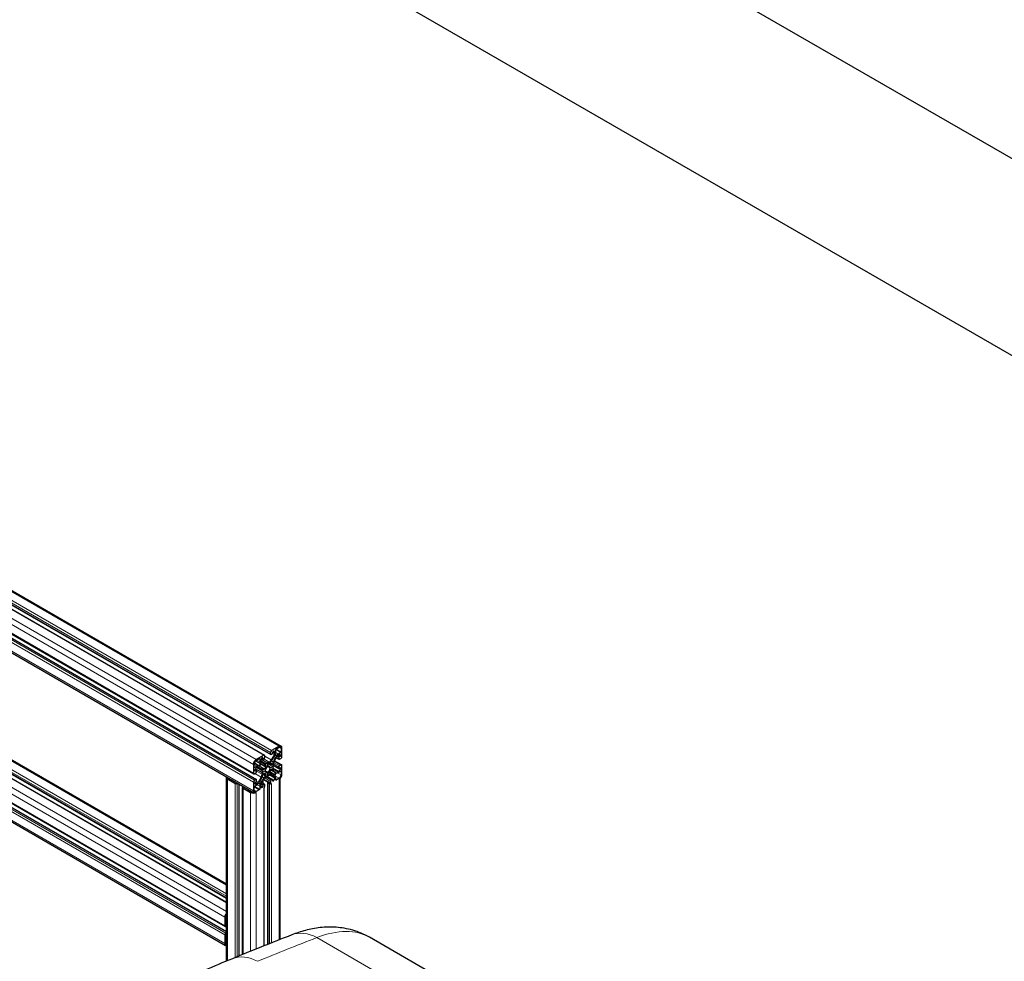
# Model space of a CAD drawing. Units: millimetres. Extents: x 0 to 11550, y 0 to 16335.
# Drawn here: x 8888 to 9862, y 7947 to 8878 of the extents above; entities that cross this region are included whole.
import ezdxf

# ---------------------------------------------------------------- set-up
doc = ezdxf.new("R2010")
doc.units = ezdxf.units.MM
doc.header["$LTSCALE"] = 55
doc.layers.add('Sichtbar (ISO)', color=7, linetype='Continuous', lineweight=25)
doc.layers.add('Tangential', color=7, linetype='Continuous', lineweight=9, true_color=0xbfbfbf)

msp = doc.modelspace()

# ---------------------------------------------------------------- linework, layer by layer
at = {"layer": 'Sichtbar (ISO)'}
for p, q in [((10922.55, 8132.21), (6785.97, 10520.46)), ((10710.41, 8060.05), (6785.97, 10325.83)), ((8598.85, 8461.41), (9136.25, 8151.14)), ((8609.13, 8469.82), (9146.53, 8159.55)), ((8592.67, 8460.92), (9130.07, 8150.65)), ((8581.98, 8442.4), (9119.38, 8132.13)), ((8584.64, 8436.81), (9122.05, 8126.54)), ((8582.5, 8423.7), (9119.9, 8113.43)), ((8609.13, 8302.44), (9092.44, 8023.4)), ((8592.67, 8293.54), (9092.44, 8005)), ((8598.85, 8294.03), (9092.44, 8009.05)), ((8735.85, 8186.18), (9091.1, 7981.08)), ((8738.47, 8180.62), (9092.44, 7976.25)), ((9144.53, 8159.36), (9137.1, 8155.07)), ((8754.62, 8156.95), (9091.62, 7962.38)), ((9129.32, 8150.58), (9121.9, 8146.29)), ((9130.38, 8148.33), (9130.38, 8149.97)), ((9136.04, 8153.23), (9136.04, 8151.6)), ((9139.87, 8151.25), (9136.73, 8145.81)), ((9136.75, 8151.19), (9137.81, 8151.8)), ((9138.16, 8152.42), (9138.16, 8153.64)), ((9139.52, 8144.2), (9142.66, 8149.64)), ((9140.28, 8153.23), (9140.28, 8152.64)), ((9140.5, 8150.86), (9140.66, 8151.2)), ((9141.54, 8149.76), (9140.53, 8150.34)), ((9141.13, 8153.06), (9141.13, 8156.01)), ((9141.49, 8156.62), (9144.53, 8158.38)), ((9142.22, 8150.3), (9142.01, 8149.99)), ((9146.15, 8153.11), (9143.6, 8151.63)), ((9143.66, 8150.69), (9144.17, 8150.99)), ((9146.51, 8157.23), (9146.51, 8153.72)), ((9147.36, 8149.15), (9147.36, 8157.72)), ((9119.07, 8141.39), (9119.07, 8132.82)), ((9119.92, 8138.37), (9119.92, 8141.88)), ((9121.9, 8145.31), (9124.94, 8147.07)), ((9124.42, 8139.83), (9124.21, 8139.9)), ((9125.89, 8141.89), (9124.88, 8140.14)), ((9125.29, 8146.86), (9125.29, 8143.91)), ((9125.53, 8139.81), (9126.5, 8141.49)), ((9125.76, 8142.59), (9125.92, 8142.44)), ((9126.14, 8144.48), (9126.14, 8145.07)), ((9129.7, 8141.75), (9126.56, 8143.56)), ((9126.57, 8146.65), (9133.21, 8142.82)), ((9126.57, 8146.65), (9133.21, 8142.82)), ((9126.89, 8141.8), (9127.63, 8141.37)), ((9126.97, 8147.28), (9128.37, 8146.47)), ((9128.26, 8147.92), (9128.26, 8146.7)), ((9128.62, 8146.5), (9129.68, 8147.11)), ((9131.44, 8140.52), (9131.44, 8139.24)), ((9133.21, 8142.82), (9131.7, 8141.95)), ((9134.73, 8143.7), (9133.21, 8142.82)), ((9133.21, 8142.82), (9133.21, 8139.27)), ((9133.21, 8139.27), (9133.21, 8142.82)), ((9134.98, 8141.28), (9134.98, 8142.56)), ((9134.98, 8141.25), (9135.71, 8140.83)), ((9137.58, 8141.06), (9136.47, 8140.42)), ((9138.69, 8139.66), (9138.69, 8141.41)), ((9138.69, 8140.51), (9144.28, 8137.29)), ((9139.93, 8149.25), (9140.9, 8148.69)), ((9139.96, 8144.95), (9147.04, 8140.85)), ((9141.71, 8147.99), (9144.38, 8146.45)), ((9144.17, 8148.13), (9144.17, 8146.9)), ((9145.59, 8149.35), (9144.53, 8148.74)), ((9144.88, 8146.5), (9146.29, 8147.31)), ((9146.29, 8140.78), (9144.88, 8139.96)), ((9147.36, 8131.59), (9147.36, 8140.17)), ((9120.13, 8132.21), (9121.55, 8133.02)), ((9122.83, 8139.64), (9120.27, 8138.17)), ((9120.75, 8136.51), (9122.15, 8135.7)), ((9121.9, 8135.68), (9120.84, 8135.06)), ((9121.09, 8137.16), (9127.73, 8133.33)), ((9121.09, 8137.16), (9127.73, 8133.33)), ((9122.25, 8138.33), (9122.76, 8138.63)), ((9122.25, 8134.25), (9122.25, 8135.47)), ((9123.76, 8138.72), (9126.9, 8136.91)), ((9125.45, 8139.31), (9126.2, 8138.88)), ((9127.73, 8133.33), (9130.81, 8135.11)), ((9130.81, 8135.11), (9127.73, 8133.33)), ((9127.73, 8135.08), (9127.73, 8133.33)), ((9127.73, 8133.33), (9127.73, 8131.58)), ((9129.95, 8136.65), (9128.84, 8136.01)), ((9128.84, 8131.93), (9129.95, 8132.57)), ((9129.98, 8132.58), (9130.71, 8132.16)), ((9130.81, 8135.11), (9133.21, 8133.72)), ((9130.81, 8135.11), (9133.21, 8133.72)), ((9130.81, 8135.11), (9130.81, 8135.11)), ((9131.45, 8131.71), (9131.45, 8130.42)), ((9131.7, 8129.29), (9133.21, 8130.17)), ((9133.21, 8139.27), (9135.62, 8137.88)), ((9133.21, 8139.27), (9133.21, 8139.27)), ((9133.21, 8139.27), (9135.62, 8137.88)), ((9133.21, 8130.17), (9133.21, 8133.72)), ((9133.21, 8133.72), (9133.21, 8130.17)), ((9133.21, 8130.17), (9134.73, 8131.04)), ((9133.21, 8130.17), (9133.21, 8130.17)), ((9134.98, 8132.47), (9134.98, 8133.75)), ((9134.99, 8133.81), (9138.79, 8131.61)), ((9135.62, 8137.88), (9138.69, 8139.66)), ((9138.69, 8139.66), (9135.62, 8137.88)), ((9136.42, 8136.3), (9140.23, 8134.1)), ((9136.48, 8136.34), (9137.58, 8136.98)), ((9136.73, 8131.24), (9139.87, 8129.43)), ((9138.69, 8139.66), (9138.69, 8139.66)), ((9138.69, 8137.91), (9138.69, 8139.66)), ((9142.66, 8134.26), (9139.52, 8136.08)), ((9140.9, 8133.18), (9139.93, 8131.5)), ((9140.66, 8130.4), (9140.5, 8130.54)), ((9140.53, 8131.1), (9141.54, 8132.85)), ((9142.01, 8133.15), (9142.22, 8133.09)), ((9143.6, 8133.35), (9146.15, 8134.82)), ((9144.17, 8134.66), (9143.66, 8134.36)), ((9144.17, 8138.74), (9144.17, 8137.51)), ((9144.53, 8137.31), (9145.59, 8137.92)), ((9146.51, 8134.62), (9146.51, 8131.1)), ((9092.44, 7946.82), (9092.44, 8128.33)), ((9093.62, 8126.7), (9101.04, 8122.41)), ((9097.5, 8125.43), (9094.46, 8127.19)), ((9098.67, 8125.69), (9098.21, 8125.43)), ((9103.16, 8122.41), (9103.76, 8122.75)), ((9104.87, 7951.91), (9104.87, 8122.11)), ((9119.07, 8123.84), (9119.07, 8115.26)), ((9121.55, 8126.49), (9120.13, 8125.68)), ((9120.27, 8119.88), (9122.83, 8121.35)), ((9120.84, 8123.63), (9121.9, 8124.25)), ((9122.25, 8124.86), (9122.25, 8126.08)), ((9122.76, 8122.3), (9122.25, 8122)), ((9126.9, 8128.79), (9123.76, 8123.35)), ((9124.21, 8122.69), (9124.42, 8123)), ((9124.88, 8123.23), (9125.89, 8122.65)), ((9126.5, 8123.74), (9125.53, 8124.3)), ((9125.92, 8122.13), (9125.76, 8121.79)), ((9126.14, 8119.76), (9126.14, 8120.34)), ((9126.56, 8121.74), (9129.7, 8127.18)), ((9127.51, 8123.39), (9130.18, 8121.85)), ((9128.26, 8120.57), (9128.26, 8119.35)), ((9129.68, 8121.8), (9128.62, 8121.18)), ((9129.26, 8126.43), (9136.35, 8122.33)), ((9130.38, 8119.76), (9130.38, 8121.39)), ((9132.48, 8129.74), (9138.06, 8126.52)), ((9133.27, 7963.38), (9133.27, 8123.63)), ((9133.57, 8123.23), (9134.98, 8122.41)), ((9136.04, 8124.65), (9136.04, 8123.02)), ((9137.81, 8126.49), (9136.75, 8125.88)), ((9138.16, 8125.06), (9138.16, 8126.29)), ((9140.28, 8128.51), (9140.28, 8127.92)), ((9141.13, 8126.12), (9141.13, 8129.07)), ((9144.53, 8127.68), (9141.49, 8125.92)), ((9145.7, 7968.33), (9145.7, 8127.67)), ((9108.38, 7953.34), (9108.38, 8118.53)), ((9109.41, 8119.49), (9108.82, 8119.14)), ((9108.82, 8117.92), (9116.24, 8113.63)), ((9114.05, 8116.29), (9114.51, 8116.55)), ((9117.09, 8114.12), (9114.05, 8115.88)), ((9119.92, 8115.75), (9119.92, 8119.27)), ((9124.94, 8116.37), (9121.9, 8114.61)), ((9125.29, 8119.93), (9125.29, 8116.98)), ((9129.76, 7961.97), (9129.76, 8118.28)), ((9090.79, 7990.34), (9090.79, 7981.77)), ((9091.64, 7987.32), (9091.64, 7990.83)), ((9092.44, 7987.38), (9091.99, 7987.12)), ((9091.85, 7981.16), (9092.44, 7981.5)), ((9092.44, 7974.97), (9091.85, 7974.62)), ((9090.79, 7972.79), (9090.79, 7964.21)), ((9091.64, 7964.7), (9091.64, 7968.21)), ((9091.99, 7968.83), (9092.44, 7969.09)), ((9822.07, 7630.76), (9233.84, 7970.38))]:
    msp.add_line(p, q, dxfattribs=at)
for centre, major_axis, ratio, start_param, end_param in [((9144.53, 8156.09), (2, 3.46), 0.57735, 5.497787, 7.068583), ((9129.32, 8149.35), (0.75, 1.3), 0.57735, 5.497787, 7.068583), ((9137.1, 8153.84), (-0.75, -1.3), 0.57735, 3.926991, 5.497787), ((9136.75, 8152.01), (-0.5, -0.866), 0.57735, 5.497787, 7.068583), ((9137.81, 8152.21), (0.25, 0.433), 0.57735, 3.926991, 5.497787), ((9138.52, 8153.84), (0.25, 0.433), 0.57735, 0.78552, 2.356194), ((9138.52, 8152.21), (1.25, 2.17), 0.57735, 5.497787, 7.068705), ((9138.87, 8151.83), (-1, -1.73), 0.57735, 1.570774, 2.356194), ((9140.78, 8150.77), (-0.25, -0.433), 0.57735, 4.842788, 6.283163), ((9138.87, 8151.75), (1.6, 2.77), 0.57735, 4.842788, 5.497787), ((9141.49, 8156.21), (0.25, 0.433), 0.57735, 0.785398, 2.356194), ((9141.79, 8150.19), (-0.25, -0.433), 0.57735, 6.283163, 7.723584), ((9143.6, 8149.02), (-1.6, -2.77), 0.57735, 3.926991, 4.581991), ((9143.66, 8149.06), (1, 1.73), 0.57735, 0.785398, 1.570774), ((9144.17, 8148.95), (1.25, 2.17), 0.57735, 5.497856, 7.068583), ((9144.53, 8156.09), (1.4, 2.42), 0.57735, 5.497787, 7.068583), ((9145.59, 8149.76), (-0.25, -0.433), 0.57735, 0.785398, 2.356264), ((9146.15, 8153.52), (-0.25, -0.433), 0.57735, 0.785398, 2.356194), ((9121.9, 8143.03), (-2, -3.46), 0.57735, 3.926991, 5.497787), ((9121.9, 8143.03), (1.4, 2.42), 0.57735, 0.785398, 2.356194), ((9122.83, 8137.03), (1.6, 2.77), 0.57735, 0.130399, 0.785398), ((9124.63, 8140.28), (-0.25, -0.433), 0.57735, 0.130399, 1.570774), ((9124.94, 8146.66), (0.25, 0.433), 0.57735, 5.497787, 7.068583), ((9127.56, 8145.22), (-1.6, -2.77), 0.57735, 5.497787, 6.152787), ((9125.78, 8139.67), (-0.25, -0.433), 0.57735, 4.712367, 6.332291), ((9125.64, 8142.03), (0.25, 0.433), 0.57735, 4.712367, 6.152787), ((9127.91, 8146.09), (1.25, 2.17), 0.57735, 0.785467, 2.356194), ((9127.56, 8145.29), (-1, -1.73), 0.57735, 5.497787, 6.283163), ((9126.75, 8141.35), (0.25, 0.433), 0.57735, 6.234081, 7.853959), ((9140.73, 8164.06), (-13.1, -22.69), 0.57735, 6.234081, 6.411121), ((9127.91, 8147.72), (0.25, 0.433), 0.57735, 5.497787, 7.068653), ((9128.62, 8146.9), (-0.25, -0.433), 0.57735, 5.497787, 7.068583), ((9131.66, 8145.25), (-2.6, -4.5), 0.57735, 0.127936, 0.643602), ((9129.68, 8147.92), (0.5, 0.866), 0.57735, 3.926991, 5.497787), ((9131.7, 8145.21), (-2, -3.46), 0.57735, 6.283163, 7.068583), ((9131.09, 8140.32), (0.25, 0.433), 0.57735, 5.497787, 6.926787), ((9133.21, 8136.49), (1.7, 2.94), 0.57735, 5.497791, 7.068423), ((9134.73, 8146.96), (-2, -3.46), 0.57735, 0.785398, 1.570774), ((9135.33, 8142.77), (0.25, 0.433), 0.57735, 0.927176, 2.356194), ((9135.33, 8141.49), (-0.25, -0.433), 0.57735, 5.497787, 6.492009), ((9133.21, 8136.5), (2.5, 4.33), 0.57735, 6.074394, 6.492009), ((9134.76, 8147.05), (2.6, 4.5), 0.57735, 4.068768, 4.584455), ((9136.47, 8140.83), (-0.25, -0.433), 0.57735, 6.074394, 7.068583), ((9125.69, 8155.38), (13.1, 22.69), 0.57735, 4.584455, 4.761495), ((9137.58, 8141.47), (-0.25, -0.433), 0.57735, 0.785398, 2.214398), ((9141.57, 8143.11), (-2.6, -4.5), 0.57735, 4.840325, 5.355991), ((9153.33, 8139.42), (-13.1, -22.69), 0.57735, 4.663284, 4.840325), ((9141.52, 8143.04), (2, 3.46), 0.57735, 1.570774, 2.356194), ((9139.68, 8148.81), (0.25, 0.433), 0.57735, 6.283163, 7.903087), ((9140.65, 8148.26), (0.25, 0.433), 0.57735, 4.663284, 6.283163), ((9144.53, 8148.33), (-0.25, -0.433), 0.57735, 3.926991, 5.497787), ((9144.88, 8147.31), (-0.5, -0.866), 0.57735, 5.497787, 7.068583), ((9144.88, 8139.15), (-0.5, -0.866), 0.57735, 3.926991, 5.497787), ((9146.29, 8148.54), (0.75, 1.3), 0.57735, 3.926991, 5.497787), ((9146.29, 8139.56), (0.75, 1.3), 0.57735, 5.497787, 7.068583), ((9120.13, 8133.43), (-0.75, -1.3), 0.57735, 5.497787, 7.068583), ((9120.27, 8138.58), (-0.25, -0.433), 0.57735, 5.497787, 7.068583), ((9122.25, 8136.29), (1.25, 2.17), 0.57735, 0.785398, 2.356316), ((9120.84, 8135.47), (-0.25, -0.433), 0.57735, 5.497909, 7.068583), ((9121.55, 8133.84), (0.5, 0.866), 0.57735, 3.926991, 5.497787), ((9121.9, 8135.27), (0.25, 0.433), 0.57735, 5.497787, 7.068583), ((9122.76, 8136.99), (1, 1.73), 0.57735, 6.283163, 7.068583), ((9113.1, 8116.19), (13.1, 22.69), 0.57735, 6.155252, 6.332291), ((9124.9, 8133.45), (2, 3.46), 0.57735, 5.497787, 6.283163), ((9124.9, 8129.95), (-2, -3.46), 0.57735, 1.570774, 2.356194), ((9124.85, 8133.46), (2.6, 4.5), 0.57735, 5.639565, 6.155252), ((9124.85, 8129.87), (2.6, 4.5), 0.57735, 4.840325, 5.355991), ((9128.84, 8136.42), (-0.25, -0.433), 0.57735, 5.639565, 7.068583), ((9128.84, 8131.52), (0.25, 0.433), 0.57735, 0.785398, 2.214398), ((9129.95, 8137.06), (-0.25, -0.433), 0.57735, 0.785398, 1.77962), ((9129.95, 8132.16), (0.25, 0.433), 0.57735, 6.074394, 7.068583), ((9133.21, 8136.49), (-2.5, -4.33), 0.57735, 4.503597, 4.921212), ((9133.21, 8136.49), (-2.5, -4.33), 0.57735, 6.074394, 6.492009), ((9133.21, 8136.49), (1.7, 2.94), 0.57735, 0.785402, 2.356034), ((9133.21, 8136.49), (-1.7, -2.94), 0.57735, 5.497791, 7.068423), ((9131.09, 8130.22), (-0.25, -0.433), 0.57735, 0.927176, 2.356194), ((9131.09, 8139.03), (-0.25, -0.433), 0.57735, 1.362005, 2.356194), ((9131.09, 8131.5), (0.25, 0.433), 0.57735, 5.497787, 6.492009), ((9133.21, 8136.49), (-1.7, -2.94), 0.57735, 0.785402, 2.356034), ((9134.73, 8127.77), (2, 3.46), 0.57735, 6.283163, 7.068583), ((9135.34, 8133.95), (0.25, 0.433), 0.57735, 1.362005, 2.356194), ((9135.34, 8132.67), (-0.25, -0.433), 0.57735, 5.497787, 6.926787), ((9133.22, 8136.49), (2.5, 4.33), 0.57735, 4.503597, 4.921212), ((9134.77, 8127.74), (2.6, 4.5), 0.57735, 0.127936, 0.643602), ((9136.48, 8135.93), (0.25, 0.433), 0.57735, 0.785398, 1.77962), ((9125.69, 8108.92), (13.1, 22.69), 0.57735, 6.234081, 6.411121), ((9137.58, 8136.57), (0.25, 0.433), 0.57735, 5.639565, 7.068583), ((9141.57, 8139.53), (-2.6, -4.5), 0.57735, 5.639565, 6.155252), ((9153.33, 8156.79), (-13.1, -22.69), 0.57735, 6.155252, 6.332291), ((9141.52, 8139.54), (-2, -3.46), 0.57735, 5.497787, 6.283163), ((9139.68, 8131.64), (-0.25, -0.433), 0.57735, 6.234081, 7.853959), ((9140.78, 8130.96), (-0.25, -0.433), 0.57735, 4.712367, 6.152787), ((9138.87, 8127.77), (1.6, 2.77), 0.57735, 5.497787, 6.152787), ((9140.65, 8133.32), (0.25, 0.433), 0.57735, 4.712367, 6.332291), ((9141.79, 8132.71), (0.25, 0.433), 0.57735, 0.130399, 1.570774), ((9143.6, 8135.96), (-1.6, -2.77), 0.57735, 0.130399, 0.785398), ((9143.66, 8135.99), (-1, -1.73), 0.57735, 6.283163, 7.068583), ((9144.17, 8136.7), (-1.25, -2.17), 0.57735, 0.785398, 2.356316), ((9144.53, 8137.72), (-0.25, -0.433), 0.57735, 5.497787, 7.068583), ((9144.53, 8129.96), (2, 3.46), 0.57735, 3.926991, 5.497787), ((9144.53, 8129.96), (-1.4, -2.42), 0.57735, 0.785398, 2.356194), ((9145.59, 8137.51), (0.25, 0.433), 0.57735, 5.497909, 7.068583), ((9146.15, 8134.41), (0.25, 0.433), 0.57735, 5.497787, 7.068583), ((9096.44, 8128.33), (-4, 0), 0.57735, 5.924866, 7.068583), ((9096.44, 8128.33), (-2.8, 0), 0.57735, 6.130993, 7.068583), ((9097.86, 8125.63), (-0.5, 0), 0.57735, 0.785398, 2.356194), ((9102.81, 8125.06), (-2.5, 0), 0.57735, 0.255266, 0.78552), ((9101.39, 8124.25), (-0.5, 0), 0.57735, 0.78552, 2.037113), ((9102.1, 8123.02), (1.5, 0), 0.57735, 3.926991, 5.497787), ((9120.13, 8124.45), (-0.75, -1.3), 0.57735, 3.926991, 5.497787), ((9120.84, 8123.23), (0.25, 0.433), 0.57735, 0.785398, 2.356264), ((9122.25, 8124.04), (-1.25, -2.17), 0.57735, 5.497856, 7.068583), ((9121.55, 8125.68), (0.5, 0.866), 0.57735, 5.497787, 7.068583), ((9121.9, 8124.65), (0.25, 0.433), 0.57735, 3.926991, 5.497787), ((9122.76, 8123.93), (-1, -1.73), 0.57735, 0.785398, 1.570774), ((9122.83, 8123.97), (1.6, 2.77), 0.57735, 3.926991, 4.581991), ((9124.63, 8122.8), (0.25, 0.433), 0.57735, 6.283163, 7.723584), ((9127.56, 8121.24), (-1.6, -2.77), 0.57735, 4.842788, 5.497787), ((9125.78, 8124.73), (-0.25, -0.433), 0.57735, 4.663284, 6.283163), ((9113.1, 8133.57), (13.1, 22.69), 0.57735, 4.663284, 4.840325), ((9125.64, 8122.21), (0.25, 0.433), 0.57735, 4.842788, 6.283163), ((9127.56, 8121.16), (1, 1.73), 0.57735, 1.570774, 2.356194), ((9126.75, 8124.17), (-0.25, -0.433), 0.57735, 6.283163, 7.903087), ((9140.74, 8117.61), (-13.1, -22.69), 0.57735, 4.584455, 4.761495), ((9128.62, 8120.78), (-0.25, -0.433), 0.57735, 3.926991, 5.497787), ((9131.66, 8125.94), (-2.6, -4.5), 0.57735, 4.068768, 4.584455), ((9129.68, 8120.98), (0.5, 0.866), 0.57735, 5.497787, 7.068583), ((9131.7, 8126.02), (2, 3.46), 0.57735, 0.785398, 1.570774), ((9134.27, 8123.63), (-1, 0), 0.57735, 5.619411, 7.068583), ((9136.04, 8123.02), (1.5, 0), 0.57735, 3.926991, 5.497787), ((9136.75, 8125.06), (-0.5, -0.866), 0.57735, 3.926991, 5.497787), ((9137.1, 8123.63), (-0.75, -1.3), 0.57735, 5.497787, 7.068583), ((9137.81, 8126.08), (0.25, 0.433), 0.57735, 5.497787, 7.068583), ((9138.52, 8125.27), (-0.25, -0.433), 0.57735, 5.497787, 7.068653), ((9138.52, 8126.9), (-1.25, -2.17), 0.57735, 0.785467, 2.356194), ((9138.87, 8127.69), (1, 1.73), 0.57735, 5.497787, 6.283163), ((9141.49, 8126.33), (-0.25, -0.433), 0.57735, 5.497787, 7.068583), ((9109.88, 8118.53), (-1.5, 0), 0.57735, 5.497787, 7.068583), ((9112, 8118.12), (-0.5, 0), 0.57735, 5.816869, 7.068653), ((9113.41, 8118.94), (-2.5, 0), 0.57735, 0.785467, 1.315531), ((9114.4, 8116.08), (-0.5, 0), 0.57735, 5.497787, 7.068583), ((9119.07, 8115.26), (4, 0), 0.57735, 3.926991, 5.497787), ((9119.07, 8115.26), (-2.8, 0), 0.57735, 0.785398, 1.722989), ((9121.9, 8116.9), (-2, -3.46), 0.57735, 5.497787, 7.068583), ((9120.27, 8119.47), (0.25, 0.433), 0.57735, 0.785398, 2.356194), ((9121.9, 8116.9), (-1.4, -2.42), 0.57735, 5.497787, 7.068583), ((9124.94, 8116.78), (-0.25, -0.433), 0.57735, 0.785398, 2.356194), ((9127.91, 8120.78), (-1.25, -2.17), 0.57735, 5.497787, 7.068705), ((9127.91, 8119.14), (-0.25, -0.433), 0.57735, 0.78552, 2.356194), ((9129.32, 8119.14), (0.75, 1.3), 0.57735, 3.926991, 5.497787), ((9093.62, 7991.97), (-2, -3.46), 0.57735, 4.35407, 5.497787), ((9093.62, 7991.97), (1.4, 2.42), 0.57735, 1.418604, 2.356194), ((9091.99, 7987.52), (-0.25, -0.433), 0.57735, 5.497787, 7.068583), ((9093.97, 7985.24), (1.25, 2.17), 0.57735, 1.826062, 2.356316), ((9092.55, 7984.42), (-0.25, -0.433), 0.57735, 5.497909, 6.749502), ((9091.85, 7982.38), (-0.75, -1.3), 0.57735, 5.497787, 7.068583), ((9091.85, 7973.4), (-0.75, -1.3), 0.57735, 3.926991, 5.497787), ((9091.99, 7968.42), (0.25, 0.433), 0.57735, 0.785398, 2.356194), ((9093.62, 7965.85), (-1.4, -2.42), 0.57735, 5.497787, 6.435378), ((9092.55, 7972.17), (0.25, 0.433), 0.57735, 1.10448, 2.356264), ((9093.97, 7972.99), (-1.25, -2.17), 0.57735, 5.497856, 6.02792), ((7764.08, 3373.08), (-3505.08, -4549.66), 0.476395, 3.813795, 3.828874), ((9093.62, 7965.85), (-2, -3.46), 0.57735, 5.497787, 6.641505)]:
    msp.add_ellipse(centre, major_axis=major_axis, ratio=ratio, start_param=start_param, end_param=end_param, dxfattribs=at)
msp.add_open_spline([(10922.55, 8132.21), (10860.02, 7983.47), (10272.63, 7644.34), (10247.56, 7366.9), (9538.88, 7047.82), (9129.36, 6721.31), (8879.18, 5475.96), (8624.45, 5328.89)], degree=4, dxfattribs=at)
for points, knots in [([(8518.38, 5390.12), (8541.56, 5403.5), (8563.89, 5421.52), (8611, 5469.88), (8634.27, 5500.61), (8689.49, 5585.23), (8720.75, 5646.1), (8812.37, 5849.6), (8868.58, 6014.89), (8961.59, 6283.35), (8998.54, 6388.73), (9090.45, 6616.7), (9142.39, 6721.58), (9250.1, 6879.76), (9299.15, 6936.6), (9417.25, 7046.35), (9484.41, 7093.94), (9611.9, 7174.68), (9670.43, 7208.59), (9813.87, 7294.48), (9893.22, 7344.35), (10015.94, 7443.14), (10054.52, 7480.44), (10124.85, 7553.21), (10157.06, 7588.94), (10227.76, 7661.64), (10262.34, 7694.73), (10367.85, 7786.19), (10433.29, 7836.64), (10576.05, 7946.72), (10651.34, 8004.78), (10710.41, 8060.05)], [0, 0, 0, 0, 9.833728, 9.833728, 21.44289, 21.44289, 40.263866, 40.263866, 80.981575, 80.981575, 107.519589, 107.519589, 142.603725, 142.603725, 168.165453, 168.165453, 197.47797, 197.47797, 220.523114, 220.523114, 253.468096, 253.468096, 275.548147, 275.548147, 296.570017, 296.570017, 316.798274, 316.798274, 345.196323, 345.196323, 378.291638, 378.291638, 378.291638, 378.291638]), ([(9233.84, 7970.38), (9228.54, 7973.44), (9222.94, 7975.76), (9211.75, 7978.99), (9206.17, 7979.91), (9195.36, 7980.65), (9190.12, 7980.48), (9180.05, 7979.38), (9175.21, 7978.44), (9165.86, 7976), (9161.34, 7974.5), (9156.95, 7972.77)], [-0.7853982, -0.7853982, -0.7853982, -0.7853982, -0.6652603, -0.6652603, -0.5451224, -0.5451224, -0.4249846, -0.4249846, -0.3048467, -0.3048467, -0.1847089, -0.1847089, -0.1847089, -0.1847089]), ([(9098.31, 7949.23), (9079.97, 7941.73), (9061.83, 7933.95), (9025.89, 7917.89), (9008.09, 7909.61), (8972.79, 7892.59), (8955.28, 7883.85), (8920.51, 7865.92), (8903.25, 7856.74), (8868.93, 7837.96), (8851.88, 7828.36), (8834.91, 7818.57)], [8.607688, 8.607688, 8.607688, 8.607688, 16.525157, 16.525157, 24.442625, 24.442625, 32.360094, 32.360094, 40.277563, 40.277563, 48.195032, 48.195032, 48.195032, 48.195032])]:
    msp.add_open_spline(points, degree=3, knots=knots, dxfattribs=at)
at = {"layer": 'Tangential'}
for p, q in [((8598.64, 8463.5), (9136.04, 8153.23)), ((8598.64, 8461.87), (9136.04, 8151.6)), ((8599.7, 8465.34), (9137.1, 8155.07)), ((8607.13, 8469.62), (9144.53, 8159.36)), ((8581.67, 8451.66), (9119.07, 8141.39)), ((8584.5, 8456.56), (9121.9, 8146.29)), ((8591.92, 8460.85), (9129.32, 8150.58)), ((8581.67, 8443.09), (9119.07, 8132.82)), ((8581.67, 8434.11), (9119.07, 8123.84)), ((8582.73, 8435.94), (9120.13, 8125.68)), ((8584.14, 8436.76), (9121.55, 8126.49)), ((8581.67, 8425.53), (9119.07, 8115.26)), ((8598.64, 8296.12), (9092.44, 8011.02)), ((8599.7, 8297.96), (9092.44, 8013.47)), ((8607.13, 8302.24), (9092.44, 8022.04)), ((8584.5, 8289.18), (9092.44, 7995.92)), ((8591.92, 8293.47), (9092.44, 8004.49)), ((8598.64, 8294.49), (9092.44, 8009.39)), ((8707.84, 8211.44), (9090.79, 7990.34)), ((8709.28, 8202.03), (9090.79, 7981.77)), ((8738.5, 8180.26), (9092.44, 7975.91)), ((8738.61, 8178.56), (9091.85, 7974.62)), ((8738.8, 8176), (9090.79, 7972.79)), ((8753.59, 8158.89), (9090.79, 7964.21)), ((9130.38, 8149.47), (9136.73, 8145.81)), ((9138.14, 8152.25), (9139.87, 8151.25)), ((9138.2, 8153.85), (9140.28, 8152.64)), ((9138.52, 8154.25), (9140.28, 8153.23)), ((9140.5, 8150.86), (9142.01, 8149.99)), ((9140.66, 8151.2), (9142.22, 8150.3)), ((9141.13, 8156.01), (9146.15, 8153.11)), ((9141.13, 8153.06), (9143.6, 8151.63)), ((9141.49, 8156.62), (9146.51, 8153.72)), ((9142.74, 8149.77), (9144.53, 8148.74)), ((9143.48, 8150.57), (9145.59, 8149.35)), ((9144.17, 8150.99), (9145.94, 8149.97)), ((9144.53, 8158.38), (9146.51, 8157.23)), ((9119.92, 8141.32), (9122.83, 8139.64)), ((9119.96, 8142.35), (9124.21, 8139.9)), ((9119.97, 8142.4), (9124.42, 8139.83)), ((9120.09, 8142.9), (9124.88, 8140.14)), ((9121.1, 8144.66), (9125.89, 8141.89)), ((9121.47, 8145.01), (9125.92, 8142.44)), ((9121.51, 8145.05), (9125.76, 8142.59)), ((9122.39, 8145.59), (9125.29, 8143.91)), ((9124.94, 8147.07), (9125.29, 8146.86)), ((9125.49, 8139.75), (9130.25, 8137.01)), ((9126.14, 8145.15), (9131.7, 8141.95)), ((9126.53, 8141.55), (9131.28, 8138.8)), ((9126.98, 8141.79), (9127.01, 8141.77)), ((9127.06, 8147.39), (9128.26, 8146.7)), ((9127.91, 8148.13), (9128.26, 8147.92)), ((9128.52, 8140.93), (9131.44, 8139.24)), ((9129.25, 8146.86), (9134.73, 8143.7)), ((9131.09, 8140.73), (9131.44, 8140.52)), ((9134.98, 8142.56), (9137.58, 8141.06)), ((9134.98, 8141.28), (9136.47, 8140.42)), ((9135.04, 8141.09), (9135.14, 8141.03)), ((9135.28, 8143.14), (9137.93, 8141.61)), ((9137.01, 8144.98), (9138.66, 8144.03)), ((9138.69, 8140.68), (9144.17, 8137.51)), ((9138.72, 8141.89), (9144.17, 8138.74)), ((9139.09, 8143.31), (9144.88, 8139.96)), ((9139.42, 8148.94), (9140.89, 8148.09)), ((9139.74, 8144.57), (9146.29, 8140.78)), ((9139.93, 8149.25), (9140.9, 8148.69)), ((9141.86, 8148.24), (9144.17, 8146.9)), ((9142.39, 8149.16), (9144.17, 8148.13)), ((9119.92, 8138.37), (9120.27, 8138.17)), ((9120.49, 8135.27), (9120.84, 8135.06)), ((9120.56, 8132.45), (9126.9, 8128.79)), ((9120.7, 8136.37), (9121.9, 8135.68)), ((9122.18, 8138.29), (9127.73, 8135.08)), ((9122.25, 8134.74), (9127.73, 8131.58)), ((9123.75, 8138.73), (9126.9, 8136.91)), ((9125.51, 8139.24), (9125.54, 8139.23)), ((9127.03, 8138.34), (9129.95, 8136.65)), ((9128.48, 8136.22), (9128.84, 8136.01)), ((9128.49, 8131.38), (9131.14, 8129.85)), ((9128.84, 8131.93), (9131.45, 8130.42)), ((9129.95, 8132.57), (9131.45, 8131.71)), ((9130.14, 8132.61), (9130.25, 8132.55)), ((9134.81, 8131.08), (9140.28, 8127.92)), ((9134.98, 8133.57), (9137.01, 8132.39)), ((9134.99, 8132.41), (9135.29, 8132.24)), ((9135.18, 8134.24), (9139.93, 8131.5)), ((9135.39, 8131.33), (9140.28, 8128.51)), ((9136.15, 8135.92), (9140.9, 8133.18)), ((9136.63, 8136.43), (9138.66, 8135.25)), ((9136.71, 8131.25), (9139.87, 8129.43)), ((9137.63, 8137), (9137.93, 8136.83)), ((9138.69, 8137.82), (9144.17, 8134.66)), ((9138.77, 8137.19), (9143.66, 8134.36)), ((9143.04, 8133.1), (9146.51, 8131.1)), ((9145.59, 8137.92), (9145.94, 8137.72)), ((9146.15, 8134.82), (9146.51, 8134.62)), ((9093.62, 7947.3), (9093.62, 8126.7)), ((9094.46, 8127.19), (9094.46, 8128.12)), ((9097.5, 8125.43), (9097.5, 8126.36)), ((9098.21, 8125.43), (9098.21, 8125.96)), ((9101.04, 8124.04), (9101.04, 8124.32)), ((9101.04, 7950.35), (9101.04, 8122.41)), ((9101.55, 8123.97), (9101.55, 8124.03)), ((9103.16, 7951.21), (9103.16, 8122.41)), ((9104.58, 7951.79), (9104.58, 8122.28)), ((9120.49, 8123.02), (9122.25, 8122)), ((9120.68, 8123.5), (9122.76, 8122.3)), ((9122.03, 8124.35), (9123.76, 8123.35)), ((9122.83, 8121.35), (9125.29, 8119.93)), ((9124.21, 8122.69), (9125.76, 8121.79)), ((9124.42, 8123), (9125.92, 8122.13)), ((9124.88, 8123.23), (9125.89, 8122.65)), ((9125.54, 8124.9), (9127.01, 8124.05)), ((9126.15, 8120.57), (9128.26, 8119.35)), ((9126.48, 8121.6), (9128.26, 8120.57)), ((9126.83, 8122.22), (9128.62, 8121.18)), ((9127.36, 8123.13), (9129.68, 8121.8)), ((9127.76, 8128.96), (9129.41, 8128.01)), ((9128.9, 8122.59), (9128.9, 8125.79)), ((9129.48, 8126.81), (9136.04, 8123.02)), ((9130.25, 8128), (9136.04, 8124.65)), ((9131.3, 8129.03), (9136.75, 8125.88)), ((9132.33, 8129.66), (9137.81, 8126.49)), ((9133.57, 7963.5), (9133.57, 8123.23)), ((9134.98, 7964.06), (9134.98, 8122.41)), ((9137.1, 7964.91), (9137.1, 8122.41)), ((9138.16, 8125.06), (9138.52, 8124.86)), ((9141.06, 8129.68), (9144.53, 8127.68)), ((9141.13, 8126.12), (9141.49, 8125.92)), ((9144.53, 7967.86), (9144.53, 8126.7)), ((9108.82, 7953.52), (9108.82, 8117.92)), ((9109.25, 8119.39), (9109.25, 8119.58)), ((9111.65, 8117.92), (9111.65, 8118.2)), ((9112.71, 8117.55), (9112.71, 8117.59)), ((9114.05, 8115.88), (9114.05, 8116.29)), ((9116.24, 7956.53), (9116.24, 8113.63)), ((9116.61, 8114.4), (9116.61, 8115.34)), ((9117.52, 8113.92), (9117.52, 8114.81)), ((9117.56, 8113.9), (9117.56, 8114.78)), ((9118.06, 8113.76), (9118.06, 8114.5)), ((9119.92, 8119.27), (9124.94, 8116.37)), ((9119.92, 8115.75), (9121.9, 8114.61)), ((9120.27, 8119.88), (9125.29, 8116.98)), ((9121.9, 7958.81), (9121.9, 8113.63)), ((9126.14, 8119.76), (9127.91, 8118.73)), ((9129.32, 7961.8), (9129.32, 8117.92)), ((9091.64, 7990.27), (9092.44, 7989.8)), ((9091.64, 7987.32), (9091.99, 7987.12)), ((9091.67, 7991.3), (9092.44, 7990.85)), ((9091.68, 7991.35), (9092.44, 7990.91)), ((9091.8, 7991.85), (9092.44, 7991.48)), ((9092.2, 7984.22), (9092.44, 7984.08)), ((9092.42, 7985.32), (9092.44, 7985.3)), ((9092.28, 7981.4), (9092.44, 7981.31)), ((9091.64, 7968.21), (9092.44, 7967.75)), ((9091.64, 7964.7), (9092.44, 7964.24)), ((9091.99, 7968.83), (9092.44, 7968.56)), ((9092.2, 7971.97), (9092.44, 7971.83)), ((9092.4, 7972.45), (9092.44, 7972.42)), ((9181.76, 7970.13), (9277.3, 7914.97))]:
    msp.add_line(p, q, dxfattribs=at)
for centre, major_axis, ratio, start_param, end_param in [((9175.26, 7926.25), (-18.31, 46.53), 0.6919, 5.589737, 6.283185), ((9150.02, 7845.57), (86.79, 122.91), 0.506339, 0.046278, 0.646968), ((7723.8, 3287), (3546.68, 4637.09), 0.470253, 0.661776, 0.676745), ((9117.25, 7902.96), (-18.94, 46.27), 0.683477, 5.580922, 6.283185)]:
    msp.add_ellipse(centre, major_axis=major_axis, ratio=ratio, start_param=start_param, end_param=end_param, dxfattribs=at)

doc.saveas('drawing.dxf')
